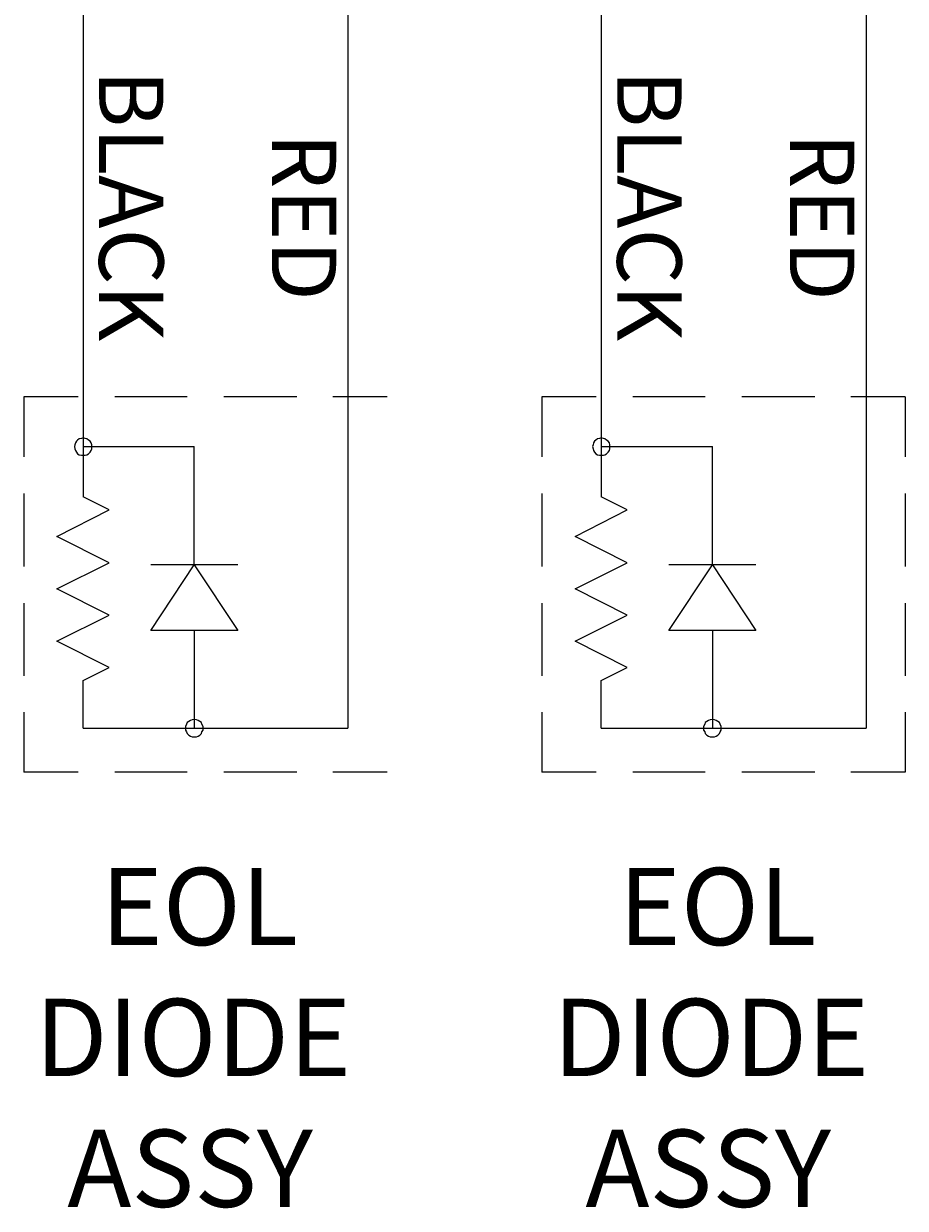
# Model space of a CAD drawing. Extents: x 163 to 437, y 233 to 519.
# Drawn here: x 266 to 290, y 233 to 266 of the extents above; entities that cross this region are included whole.
import ezdxf

# ---------------------------------------------------------------- set-up
doc = ezdxf.new("R2010")
doc.units = 0
doc.header["$MEASUREMENT"] = 0
doc.layers.add('Layer 1', color=7, linetype='Continuous', lineweight=0)

msp = doc.modelspace()

# ---------------------------------------------------------------- linework, layer by layer
at = {"layer": 'Layer 1', "color": 18, "lineweight": 18, "true_color": 0x010101}
for p, q in [((267.737, 294.325), (267.737, 252.742)), ((281.987, 294.325), (281.987, 252.742)), ((275.023, 267.549), (275.023, 246.382)), ((289.273, 267.549), (289.273, 246.382)), ((266.103, 255.487), (266.103, 253.838)), ((267.602, 255.487), (266.103, 255.487)), ((270.601, 255.487), (268.607, 255.487)), ((273.614, 255.487), (271.605, 255.487)), ((276.103, 255.487), (274.603, 255.487)), ((280.353, 255.487), (280.353, 253.838)), ((281.852, 255.487), (280.353, 255.487)), ((284.851, 255.487), (282.857, 255.487)), ((287.864, 255.487), (285.855, 255.487)), ((290.353, 255.487), (288.853, 255.487)), ((290.353, 255.487), (290.353, 253.838)), ((267.737, 254.123), (270.796, 254.123)), ((270.796, 250.867), (270.796, 254.123)), ((281.987, 254.123), (285.046, 254.123)), ((285.046, 250.867), (285.046, 254.123)), ((266.103, 252.833), (266.103, 250.822)), ((280.353, 252.833), (280.353, 250.822)), ((290.353, 252.833), (290.353, 250.822)), ((268.457, 252.383), (267.737, 252.742)), ((282.707, 252.383), (281.987, 252.742)), ((267.018, 251.647), (268.457, 252.383)), ((281.268, 251.647), (282.707, 252.383)), ((268.457, 250.928), (267.018, 251.647)), ((282.707, 250.928), (281.268, 251.647)), ((267.018, 250.207), (268.457, 250.928)), ((271.995, 250.867), (269.597, 250.867)), ((269.597, 249.067), (270.796, 250.867)), ((270.796, 250.867), (271.995, 249.067)), ((281.268, 250.207), (282.707, 250.928)), ((286.245, 250.867), (283.847, 250.867)), ((283.847, 249.067), (285.046, 250.867)), ((285.046, 250.867), (286.245, 249.067)), ((268.457, 249.487), (267.018, 250.207)), ((282.707, 249.487), (281.268, 250.207)), ((266.103, 249.817), (266.103, 247.822)), ((280.353, 249.817), (280.353, 247.822)), ((290.353, 249.817), (290.353, 247.822)), ((267.018, 248.768), (268.457, 249.487)), ((281.268, 248.768), (282.707, 249.487)), ((271.995, 249.067), (269.597, 249.067)), ((270.796, 249.067), (270.796, 246.382)), ((286.245, 249.067), (283.847, 249.067)), ((285.046, 249.067), (285.046, 246.382)), ((268.457, 248.047), (267.018, 248.768)), ((282.707, 248.047), (281.268, 248.768)), ((267.737, 247.687), (268.457, 248.047)), ((281.987, 247.687), (282.707, 248.047)), ((267.737, 246.382), (267.737, 247.687)), ((281.987, 246.382), (281.987, 247.687)), ((266.103, 246.817), (266.103, 245.167)), ((280.353, 246.817), (280.353, 245.167)), ((290.353, 246.817), (290.353, 245.167)), ((267.737, 246.382), (275.023, 246.382)), ((281.987, 246.382), (289.273, 246.382)), ((267.602, 245.167), (266.103, 245.167)), ((270.601, 245.167), (268.607, 245.167)), ((273.614, 245.167), (271.605, 245.167)), ((276.103, 245.167), (274.603, 245.167)), ((281.852, 245.167), (280.353, 245.167)), ((284.851, 245.167), (282.857, 245.167)), ((287.864, 245.167), (285.855, 245.167)), ((290.353, 245.167), (288.853, 245.167))]:
    msp.add_line(p, q, dxfattribs=at)
for points in [[(267.977, 254.123), (267.977, 254.168), (267.962, 254.227), (267.932, 254.272), (267.887, 254.303), (267.842, 254.333), (267.797, 254.348), (267.737, 254.362), (267.692, 254.348), (267.632, 254.333), (267.587, 254.303), (267.558, 254.272), (267.527, 254.227), (267.513, 254.168), (267.498, 254.123), (267.513, 254.062), (267.527, 254.018), (267.558, 253.973), (267.587, 253.928), (267.632, 253.897), (267.692, 253.883), (267.737, 253.883), (267.797, 253.883), (267.842, 253.897), (267.887, 253.928), (267.932, 253.973), (267.962, 254.018), (267.977, 254.062), (267.977, 254.123)], [(282.227, 254.123), (282.227, 254.168), (282.212, 254.227), (282.182, 254.272), (282.137, 254.303), (282.092, 254.333), (282.047, 254.348), (281.987, 254.362), (281.942, 254.348), (281.882, 254.333), (281.837, 254.303), (281.808, 254.272), (281.777, 254.227), (281.763, 254.168), (281.748, 254.123), (281.763, 254.062), (281.777, 254.018), (281.808, 253.973), (281.837, 253.928), (281.882, 253.897), (281.942, 253.883), (281.987, 253.883), (282.047, 253.883), (282.092, 253.897), (282.137, 253.928), (282.182, 253.973), (282.212, 254.018), (282.227, 254.062), (282.227, 254.123)], [(271.036, 246.382), (271.036, 246.427), (271.006, 246.487), (270.991, 246.532), (270.946, 246.562), (270.901, 246.592), (270.856, 246.607), (270.796, 246.622), (270.736, 246.607), (270.691, 246.592), (270.646, 246.562), (270.601, 246.532), (270.586, 246.487), (270.556, 246.427), (270.556, 246.382), (270.556, 246.322), (270.586, 246.277), (270.601, 246.232), (270.646, 246.187), (270.691, 246.157), (270.736, 246.143), (270.796, 246.143), (270.856, 246.143), (270.901, 246.157), (270.946, 246.187), (270.991, 246.232), (271.006, 246.277), (271.036, 246.322), (271.036, 246.382)], [(285.286, 246.382), (285.286, 246.427), (285.256, 246.487), (285.241, 246.532), (285.196, 246.562), (285.151, 246.592), (285.106, 246.607), (285.046, 246.622), (284.986, 246.607), (284.941, 246.592), (284.896, 246.562), (284.851, 246.532), (284.836, 246.487), (284.806, 246.427), (284.806, 246.382), (284.806, 246.322), (284.836, 246.277), (284.851, 246.232), (284.896, 246.187), (284.941, 246.157), (284.986, 246.143), (285.046, 246.143), (285.106, 246.143), (285.151, 246.157), (285.196, 246.187), (285.241, 246.232), (285.256, 246.277), (285.286, 246.322), (285.286, 246.382)]]:
    msp.add_lwpolyline(points, close=True, dxfattribs=at)

# ---------------------------------------------------------------- texts
at = {"layer": 'Layer 1', "char_height": 0.2, "attachment_point": 7, "rotation": 270}
for s, insert in [('\\C250;\\c2105123;\\FTimes New Roman|b0|i0|c1;\\H1.770000;\\W1.000000;BLACK', (268.179, 264.487)), ('\\C250;\\c2105123;\\FTimes New Roman|b0|i0|c1;\\H1.770000;\\W1.000000;BLACK', (282.429, 264.487)), ('\\C250;\\c2105123;\\FTimes New Roman|b0|i0|c1;\\H1.770000;\\W1.000000;RED', (272.929, 262.75)), ('\\C250;\\c2105123;\\FTimes New Roman|b0|i0|c1;\\H1.770000;\\W1.000000;RED', (287.179, 262.75))]:
    msp.add_mtext(s, dxfattribs=dict(at, insert=insert))
at = {"layer": 'Layer 1', "char_height": 0.2, "attachment_point": 7}
for s, insert in [('\\C250;\\c2105123;\\FTimes New Roman|b0|i0|c1;\\H2.124000;\\W1.000000;EOL', (268.223, 240.414)), ('\\C250;\\c2105123;\\FTimes New Roman|b0|i0|c1;\\H2.124000;\\W1.000000;EOL', (282.473, 240.414)), ('\\C250;\\c2105123;\\FTimes New Roman|b0|i0|c1;\\H2.124000;\\W1.000000;DIODE', (266.417, 236.813)), ('\\C250;\\c2105123;\\FTimes New Roman|b0|i0|c1;\\H2.124000;\\W1.000000;DIODE', (280.667, 236.813)), ('\\C250;\\c2105123;\\FTimes New Roman|b0|i0|c1;\\H2.124000;\\W1.000000;ASSY', (267.304, 233.213)), ('\\C250;\\c2105123;\\FTimes New Roman|b0|i0|c1;\\H2.124000;\\W1.000000;ASSY', (281.554, 233.213))]:
    msp.add_mtext(s, dxfattribs=dict(at, insert=insert))

doc.saveas('drawing.dxf')
